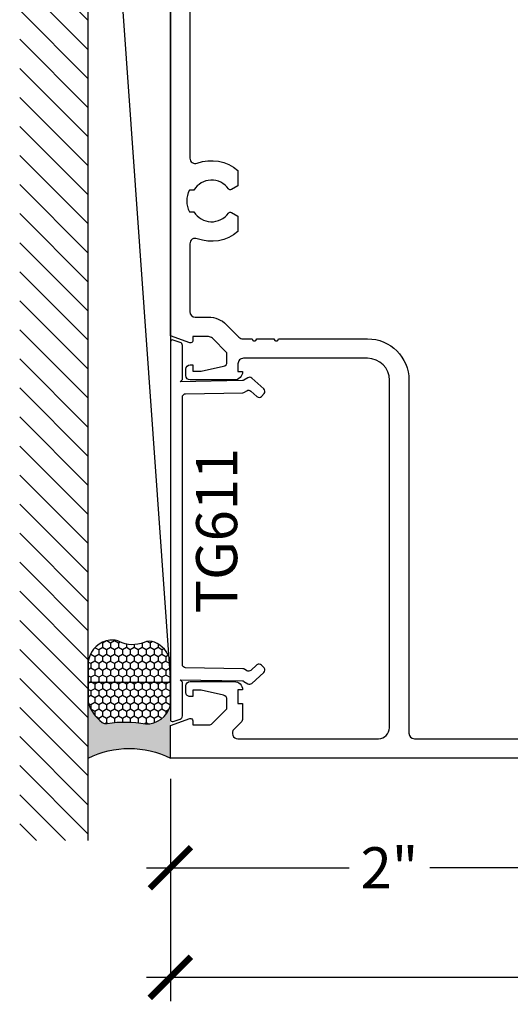
# Model space of a CAD drawing. Units: inches. Extents: x 0 to 341, y -1 to 43.
# Drawn here: x 126 to 128, y 29 to 34 of the extents above; entities that cross this region are included whole.
import ezdxf
from ezdxf.enums import TextEntityAlignment as Align

# ---------------------------------------------------------------- set-up
doc = ezdxf.new("R2010")
doc.units = ezdxf.units.IN
doc.header["$LTSCALE"] = 0.5
doc.header["$MEASUREMENT"] = 0
for name, color, linetype in [('Arcadia-Dim', 4, 'Continuous'), ('Arcadia-Profile', 6, 'Continuous'), ('Arcadia-Shade', 8, 'Continuous'), ('Arcadia-Text', 3, 'Continuous')]:
    doc.layers.add(name, color=color, linetype=linetype)
doc.styles.get("Standard").update_dxf_attribs({"font": 'ARIALN.TTF'})
doc.dimstyles.new('Arcadia-2', dxfattribs={"dimscale": 2, "dimtxt": 0.0938, "dimasz": 0.0938, "dimexe": 0.0546, "dimexo": 0.0469, "dimgap": 0.0469, "dimtad": 0, "dimtih": 1, "dimdec": 4, "dimzin": 3, "dimdsep": 46, "dimlunit": 4, "dimtxsty": 'Standard', "dimblk": 'ARCHTICK', "dimcen": 0.0469, "dimdle": 0.0546, "dimclrd": 256, "dimclre": 256, "dimclrt": 256, "dimadec": 0, "dimazin": 0, "dimtfac": 0.75, "dimtdec": 4, "dimtix": 1, "dimtmove": 2, "dimatfit": 3, "dimfxl": 1, "dimtolj": 1, "dimtzin": 3, "dimlwd": -3, "dimlwe": -3, "dimarcsym": 0})

# ---------------------------------------------------------------- blocks, each defined once
blk = doc.blocks.new('*U452')
at = {"layer": 'Arcadia-Profile'}
h = blk.add_hatch(color=256, dxfattribs=at)
edge = h.paths.add_edge_path()
edge.add_line((-2.127927463862888e-16, 0.3750000000000013), (-0.2561978488290509, 0.3750000000000013))
edge.add_arc((-0.29687777996701, 0.2172425456151554), 0.1629179892196556, 35.125767951114085, 75.54049043261023, ccw=False)
edge.add_arc((-0.1891877120709747, 0.2930007706583726), 0.0312499999999845, -9.589877105315225, 35.125767951116984, ccw=False)
edge.add_arc((0.3231379503014351, 0.2064404742972084), 0.4883366330377227, 170.4101228946807, 190.9855794753516)
edge.add_arc((-0.2710315728123671, 0.1106123631241158), 0.1148149856163851, -74.4499340415818, 1.3823096407652997, ccw=False)
edge.add_line((-0.2402519359356223, 3.381508036541725e-13), (-4.478639681337881e-13, 3.381508036541725e-13))
edge.add_arc((0.3731777901716714, 0.1874999999997242), 0.4176337068263481, 153.3231490947053, 206.6768509051579, ccw=False)
at = {"layer": 'Arcadia-Shade', "lineweight": -3}
h = blk.add_hatch(dxfattribs=at)
h.set_pattern_fill('HONEY', color=256, scale=0.1666666666666666)
h.set_pattern_definition([(0, (0, 0), (0.03124999999999999, 0.0180421959121758), [0.02083333333333333, -0.04166666666666666]), (120, (0, 0), (-0.03124999999999998, 0.0180421959121758), [0.02083333333333333, -0.04166666666666665]), (59.99999999999999, (0, 0), (6.938893903907227e-18, 0.03608439182435161), [-0.04166666666666666, 0.02083333333333333])])
h.paths.add_polyline_path([(-0.1583744156327502, 0.2877946912689347, 0.1976228614784518), (-0.1636286172469866, 0.3109811814372568, 0.178193408127522), (-0.2561978488290508, 0.3750000000000013), (-0.4310222997765624, 0.3750000000000013, 0.09541692369354109), (-0.4671145600080585, 0.3680490913405158, 0.3204879081861663), (-0.5389983184704743, 0.2585863400617531, 0.107217025217564), (-0.5323692901014042, 0.2329292479401069, -0.2200532177358036), (-0.528610347021655, 0.1199428811052637, 0.1971983639969386), (-0.5291107394218537, 0.07249129028393908, 0.2294187004830088), (-0.4498642031786139, -2.914335439641036e-15), (-0.2402519359368232, -2.914335439641036e-15, 0.3435090603726155), (-0.1562500000000306, 0.1133821040536938, -0.0900193469024174)])
at = {"layer": 'Arcadia-Profile'}
blk.add_lwpolyline([(-0.5323692901014043, 0.2329292479401072, -0.1073450320601699), (-0.5389995510678091, 0.2586179536280532, -0.3204104769671941), (-0.4671145600080555, 0.3680490913405169, -0.09541692369342575), (-0.4310222997766036, 0.3750000000000013), (-0.2561978488290509, 0.3750000000000013, -0.1781934081275193), (-0.1636286172469876, 0.3109811814372582, -0.1976228614784485), (-0.1583744156327498, 0.2877946912689368, 0.09001934690241879), (-0.1562500000000304, 0.1133821040536933, -0.3435090603726143), (-0.2402519359368231, -2.909709510369159e-15), (-0.4498642031786138, -2.909709510369159e-15, -0.2294187004830065), (-0.5291107394218533, 0.07249129028393798, -0.1971983639969396), (-0.5286103470216553, 0.1199428811052629, 0.2200532177358061)], format="xyb", close=True, dxfattribs=at)
blk.add_arc((0.3731777901704909, 0.1874999999999978), 0.4176337068251677, 153.3231490946661, 206.6768509053331, dxfattribs=at)
blk = doc.blocks.new('_ArchTick')
at = {"color": 0, "linetype": 'ByBlock', "lineweight": -3, "const_width": 0.15}
blk.add_lwpolyline([(-0.5, -0.5), (0.5, 0.5)], dxfattribs=at)
blk = doc.blocks.new('*D354')
at = {"layer": 'Arcadia-Dim', "lineweight": -3, "transparency": 16777216}
for p, q in [((126.1892599980659, 30.22452558586399), (126.1892599980659, 29.70912558586411)), ((128.1892599980659, 30.22452558586399), (128.1892599980659, 29.70912558586411)), ((126.0800599980659, 29.81832558586412), (127.0056269830591, 29.81832558586412)), ((128.2984599980659, 29.81832558586412), (127.3728930130727, 29.81832558586412))]:
    blk.add_line(p, q, dxfattribs=at)
at = {"layer": 'Defpoints', "color": 0, "lineweight": -3, "transparency": 16777216}
for p in [(126.1892599980659, 30.31832558586399), (128.1892599980659, 30.31832558586399), (128.1892599980659, 29.81832558586412)]:
    blk.add_point(p, dxfattribs=at)
at = {"layer": 'Arcadia-Dim', "lineweight": -3, "transparency": 16777216, "xscale": 0.1876, "yscale": 0.1876, "zscale": 0.1876, "rotation": 180}
blk.add_blockref('_ArchTick', (126.1892599980659, 29.81832558586412), dxfattribs=at)
at = {"layer": 'Arcadia-Dim', "lineweight": -3, "transparency": 16777216, "xscale": 0.1876, "yscale": 0.1876, "zscale": 0.1876}
blk.add_blockref('_ArchTick', (128.1892599980659, 29.81832558586412), dxfattribs=at)
at = {"layer": 'Arcadia-Dim', "lineweight": -3, "transparency": 16777216, "insert": (127.1892599980659, 29.81832558586412), "char_height": 0.1876, "attachment_point": 5}
blk.add_mtext('\\A1;2"', dxfattribs=at)
blk = doc.blocks.new('*D355')
at = {"layer": 'Arcadia-Dim', "lineweight": -3, "transparency": 16777216}
for p, q in [((126.1892599980659, 30.22452558586399), (126.1892599980659, 29.20912558586411)), ((126.0800599980659, 29.31832558586412), (128.0669358372149, 29.31832558586412)), ((130.5016531497609, 29.31832558586412), (128.6239773106119, 29.31832558586412))]:
    blk.add_line(p, q, dxfattribs=at)
blk.add_solid([(130.5016531497609, 29.34959225253078), (130.5016531497609, 29.28705891919745), (130.6892531497609, 29.31832558586412)], dxfattribs=at)
at = {"layer": 'Defpoints', "color": 0, "lineweight": -3, "transparency": 16777216}
for p in [(130.6892531497609, 30.35630050444951), (126.1892599980659, 30.31832558586399), (130.6892531497609, 29.31832558586412)]:
    blk.add_point(p, dxfattribs=at)
at = {"layer": 'Arcadia-Dim', "lineweight": -3, "transparency": 16777216, "xscale": 0.1876, "yscale": 0.1876, "zscale": 0.1876, "rotation": 180}
blk.add_blockref('_ArchTick', (126.1892599980659, 29.31832558586412), dxfattribs=at)
at = {"layer": 'Arcadia-Dim', "lineweight": -3, "transparency": 16777216, "insert": (128.3454565739134, 29.31832558586412), "char_height": 0.1876, "attachment_point": 5}
blk.add_mtext('\\A1;F.D.', dxfattribs=at)

msp = doc.modelspace()

# ---------------------------------------------------------------- hatches: boundary and pattern name
at = {"layer": 'Arcadia-Shade'}
h = msp.add_hatch(dxfattribs=at)
h.set_pattern_fill('ANSI31', color=256, scale=0.75, angle=90, style=0)
h.set_pattern_definition([(135, (229.3238451880426, -108.274341533003), (-0.06629126073623884, -0.06629126073623882), [])])
h.paths.add_polyline_path([(125.8142599963614, 36.693325585864), (125.5017599963614, 36.693325585864), (125.5017599963614, 29.943325585864), (125.8142599963614, 29.943325585864)])

# ---------------------------------------------------------------- linework, layer by layer
at = {"layer": 'Arcadia-Profile'}
for points in [[(128.1892531497636, 30.31832558586397), (126.1892668463682, 30.318325585864), (126.1892668463682, 30.4674638603871), (126.2784506107161, 30.49881330482457, -0.5170635500109744), (126.2917668461378, 30.4893791868145), (126.2917668461378, 30.4703791868797), (126.365659023059, 30.47037918687651, 0.1989123673648701), (126.3798011586502, 30.47623705123881), (126.4477668457778, 30.54420273835863), (126.4477668457845, 30.58632871900714, 0.3522182948118905), (126.4320571935497, 30.60586312236741), (126.3297668460496, 30.62832918652641), (126.2917963312015, 30.62832918652641), (126.2917963312015, 30.59932918659213), (126.279796331228, 30.5993291865921, -0.4142135623810294), (126.2597963312729, 30.61932918654772), (126.2597963312671, 30.64832918648152, -0.4142135623731207), (126.2797963312221, 30.66832918643657), (126.4811113454024, 30.66832918643657, -0.4142135623730815), (126.519116345317, 30.63032418652197), (126.4977935049605, 30.63032418651856), (126.4977935049605, 30.56833535748051), (126.5191163453229, 30.56833535748051), (126.5191163453158, 30.50004256990202, -0.19891236736781), (126.5117940148444, 30.48236490037392), (126.4794384202006, 30.45000930573384, 0.6681786379370264), (126.4971160897294, 30.4073316362033), (127.1392935459587, 30.40733163619772, 0.4142135623731314), (127.1892935458463, 30.45733163608536), (127.1892935458421, 32.04333663241918, 0.4142135623730794), (127.089293503632, 32.14333667462928), (126.5227935049614, 32.14333667464619, 0.4142135624012629), (126.4977935049606, 32.11833667464454), (126.497793504963, 32.08233015915813), (126.5191163453229, 32.08233015915472, -0.4142135623730883), (126.4811113454083, 32.04432515924013), (126.279796331228, 32.04432515924354, -0.414213562373095), (126.259796331273, 32.06432515919862), (126.259796331273, 32.09332515913344, -0.414213562373095), (126.279796331228, 32.11332515908852), (126.2917669441111, 32.11332515908852), (126.2917669441111, 32.08432515915369), (126.3297669440257, 32.08432515915369), (126.4320571935497, 32.10679120179422, 0.3522182948120732), (126.4477668457845, 32.12632560515449), (126.4477668457845, 32.16827560506023), (126.3811518682326, 32.2349459155639, 0.1990202627218602), (126.3634668614399, 32.24227558636723), (126.2917668700417, 32.24227558636723), (126.2917668700417, 32.22327558643239, -0.5170635500107372), (126.27845063462, 32.21384146842233), (126.1892668702721, 32.2451909128598), (126.1892668702663, 36.318325585864)], [(126.2782668702678, 35.24687468377162), (126.2782668702672, 33.05677649868825, 0.5247005294001874), (126.3121217309182, 33.03339720351387, -0.2747408648026024), (126.4972935049643, 33.00081035737342), (126.4972935049641, 32.93060762337713), (126.4678128399815, 32.91358695351356, -0.3865446749096304), (126.4546681414442, 32.91644514883644, 0.5360723412177704), (126.2965160333084, 32.91132559111763), (126.275957430937, 32.9113255911178, 0.2332785095133689), (126.275957430937, 32.81132559134231), (126.2965160333084, 32.81132559134248, 0.5360723412176943), (126.4546681414443, 32.80620603362361, -0.3865446749098219), (126.4678128399815, 32.80906422894661), (126.4972935049641, 32.79204355908301), (126.4972935049643, 32.72184082508672, -0.2747408648018427), (126.3121217309187, 32.68925397894607, 0.5247005294001987), (126.2782668702678, 32.66587468377161), (126.2782668702719, 32.35627558636718, 0.4142135623727413), (126.303266870272, 32.33127558636723), (126.3634668614399, 32.33127558636723, -0.199020262721789), (126.444110492556, 32.29785228744545), (126.5022481431766, 32.23966634546552, 0.1990202627061201), (126.5199331500077, 32.23233667464628), (126.5628225855581, 32.23233667464142, 0.9999999999999999), (126.5828225855132, 32.23233667464142), (126.6628225855136, 32.23233667464142, 1.000000000000177), (126.6828225854687, 32.23233667464142), (127.089293503632, 32.23233667462928, -0.4142135623689562), (127.2782935458421, 32.04333663241918), (127.2782935458463, 30.43233163619765, 0.4142135623723041), (127.3032935458463, 30.4073316361977), (128.0752531497636, 30.40733163619673, 0.4142135623734696)]]:
    msp.add_lwpolyline(points, format="xyb", dxfattribs=at)
msp.add_lwpolyline([(126.2341435186672, 30.49678022225794, 0.3201025237009026), (126.2442599963504, 30.51096300089193), (126.2442599963504, 30.66590278264763), (126.2342599963504, 30.67625808578554), (126.5178199620305, 30.67130852817354, -0.134032194089951), (126.5254036728365, 30.66909549805137), (126.5431738010168, 30.65819061597808, 0.3324663877849146), (126.5610611199306, 30.65983250941164), (126.6157560065928, 30.70912323682706, 0.4142135623731437), (126.6168569764531, 30.73030785070994), (126.6054762448403, 30.74293634816441, 0.4142135623730963), (126.5842916309574, 30.7440373180247), (126.5564717660888, 30.71896621065697, -0.3324663877849696), (126.538584447175, 30.71732431722341), (126.5275992189442, 30.72406555269391, 0.1340321940899021), (126.5200155081382, 30.72627858281609), (126.2589982102538, 30.73083465669806, -0.4091108014277007), (126.2442599963504, 30.74583237212541), (126.2442599963504, 31.96681880015969, -0.4091108014276448), (126.2589982102538, 31.98181651558703), (126.5200155081382, 31.98637258946901, 0.134032194089912), (126.5275992189442, 31.98858561959118), (126.538584447175, 31.99532685506168, -0.3324663877849647), (126.5564717660888, 31.99368496162813), (126.5842916309574, 31.96861385426039, 0.4142135623730966), (126.6054762448403, 31.96971482412069), (126.6168569764531, 31.98234332157516, 0.4142135623731439), (126.6157560065928, 32.00352793545806), (126.5610611199307, 32.05281866287346, 0.3324663877849195), (126.5431738010168, 32.05446055630701), (126.5254036728365, 32.04355567423373, -0.1340321940899529), (126.5178199620304, 32.04134264411154), (126.2342599963504, 32.03639308649954), (126.2442599963504, 32.04674838963745), (126.2442599963504, 32.20168817139315, 0.3201025237009794), (126.2341435186672, 32.21587095002715), (126.202515677895, 32.22676128895376, 0.5150338432754081), (126.1892599963504, 32.21730610319778), (126.1892599963504, 30.4953450690873, 0.5150338432754065), (126.202515677895, 30.48588988333131)], format="xyb", close=True, dxfattribs=at)
at = {"layer": 'Arcadia-Shade', "color": 7}
msp.add_line((125.8142599963614, 29.943325585864), (125.8142599963614, 36.693325585864), dxfattribs=at)
at = {"layer": 'Arcadia-Shade'}
msp.add_line((125.8142599963504, 35.97471551156117), (126.1892599963504, 30.6633836554217), dxfattribs=at)
msp.add_lwpolyline([(125.8142599963504, 30.6633836554217), (125.8142599963504, 35.97471551156117), (126.1892599963504, 35.97326751630628), (126.1892599963504, 30.6633836554217)], close=True, dxfattribs=at)

# ---------------------------------------------------------------- block references
at = {"layer": 'Arcadia-Text', "xscale": -1, "rotation": 90}
msp.add_blockref('*U452', (126.1892599963504, 30.318325585864), dxfattribs=at)

# ---------------------------------------------------------------- texts
at = {"layer": 'Arcadia-Text', "lineweight": -3}
msp.add_text('TG611', height=0.1875, rotation=90, dxfattribs=at).set_placement((126.3067599963504, 31.35632558614259), align=Align.TOP_CENTER)

# ---------------------------------------------------------------- dimensions: what is measured, and where the dimension line sits
at = {"layer": 'Arcadia-Dim', "lineweight": -3}
dim = msp.add_linear_dim(base=(130.6892531497609, 29.31832558586412), p1=(126.1892599980659, 30.31832558586399), p2=(130.6892531497609, 30.35630050444951), angle=180, text='F.D.', dimstyle='Arcadia-2', override={"dimblk1": 'ArchTick', "dimsah": 1, "dimse2": 1}, dxfattribs=at)
dim.commit()
dim.dimension.update_dxf_attribs({"geometry": '*D355', "text_midpoint": (128.3454565739134, 29.31832558586412)})
dim = msp.add_linear_dim(base=(128.1892599980659, 29.81832558586412), p1=(126.1892599980659, 30.31832558586399), p2=(128.1892599980659, 30.31832558586399), angle=180, dimstyle='Arcadia-2', dxfattribs=at)
dim.commit()
dim.dimension.update_dxf_attribs({"geometry": '*D354', "text_midpoint": (127.1892599980659, 29.81832558586412)})

doc.saveas('drawing.dxf')
